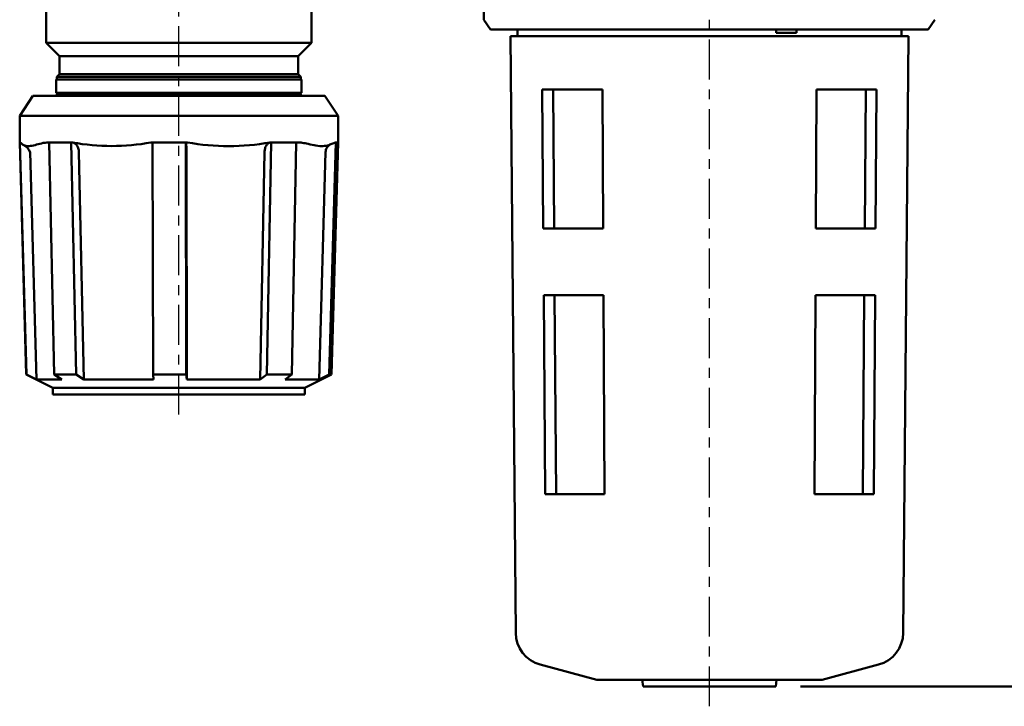
# Model space of a CAD drawing. Units: millimetres. Extents: x 1732 to 2733, y -433 to 720.
# Drawn here: x 1910 to 2059, y -232 to -129 of the extents above; entities that cross this region are included whole.
import ezdxf

# ---------------------------------------------------------------- set-up
doc = ezdxf.new("R2010")
doc.units = ezdxf.units.MM
doc.header["$LTSCALE"] = 1.5
doc.linetypes.add('CENTER', pattern=[7, 4, -1, 1, -1])
for name, color, linetype, lineweight in [('AM_5', 5, 'Continuous', 50), ('AM_7', 1, 'CENTER', 25), ('AM_VIS', 7, 'Continuous', 50)]:
    doc.layers.add(name, color=color, linetype=linetype, lineweight=lineweight)
doc.styles.get("Standard").update_dxf_attribs({"font": 'ISOCP.SHX', "bigfont": 'CHINESET.SHX'})
doc.dimstyles.new('AM_ISO$0', dxfattribs={"dimscale": 2, "dimtxt": 3.5, "dimasz": 3, "dimexe": 1.5, "dimexo": 1.5, "dimgap": 1, "dimtad": 1, "dimdsep": 46, "dimtxsty": 'STANDARD', "dimcen": 0, "dimclrd": 256, "dimclre": 256, "dimclrt": 256, "dimadec": 0, "dimazin": 2, "dimtp": 0.1, "dimtm": 0.1, "dimtfac": 0.6, "dimtmove": 0, "dimatfit": 3, "dimfxl": 1, "dimlwd": -1, "dimlwe": -1, "dimarcsym": 0})

# ---------------------------------------------------------------- blocks, each defined once
blk = doc.blocks.new('*D180')
at = {"layer": 'AM_5'}
for p, q in [((2057.64, -92.48), (2080.29, -92.48)), ((2076.54, -99.98), (2076.54, -221.98)), ((2028.18, -229.48), (2080.29, -229.48))]:
    blk.add_line(p, q, dxfattribs=at)
for points in [[(2075.29, -99.98), (2077.79, -99.98), (2076.54, -92.48)], [(2075.29, -221.98), (2077.79, -221.98), (2076.54, -229.48)]]:
    blk.add_solid(points, dxfattribs=at)
at = {"layer": 'Defpoints', "color": 0}
for p in [(2053.89, -92.48), (2024.43, -229.48), (2076.54, -229.48)]:
    blk.add_point(p, dxfattribs=at)
at = {"layer": 'AM_5', "insert": (2069.66, -160.98), "char_height": 8.75, "attachment_point": 5, "rotation": 90}
blk.add_mtext('137', dxfattribs=at)

msp = doc.modelspace()

# ---------------------------------------------------------------- linework, layer by layer
at = {"layer": 'AM_7'}
for p, q in [((2014.435, -232.482), (2014.435, -100.482)), ((1934.435, -188.482), (1934.435, -116.982))]:
    msp.add_line(p, q, dxfattribs=at)
at = {"layer": 'AM_VIS'}
for p, q in [((1914.435, -125.482), (1914.435, -132.482)), ((1954.435, -125.482), (1954.435, -132.482)), ((1980.435, -127.482), (1980.435, -128.982)), ((1981.435, -130.482), (1980.435, -128.982)), ((2047.435, -130.482), (2048.435, -128.982)), ((1981.435, -130.482), (2047.435, -130.482)), ((1985.485, -131.482), (1985.485, -130.482)), ((2024.485, -130.982), (2024.485, -130.482)), ((2027.585, -130.482), (2027.585, -130.982)), ((2043.385, -131.482), (2043.385, -130.482)), ((1984.435, -131.482), (2044.435, -131.482)), ((1985.22, -221.416), (1984.435, -131.482)), ((2024.485, -130.982), (2027.585, -130.982)), ((2043.65, -221.416), (2044.435, -131.482)), ((1914.435, -132.482), (1954.435, -132.482)), ((1916.435, -134.482), (1914.435, -132.482)), ((1952.435, -134.482), (1954.435, -132.482)), ((1916.435, -134.482), (1952.435, -134.482)), ((1916.435, -134.482), (1916.435, -137.182)), ((1952.435, -134.482), (1952.435, -137.182)), ((1915.935, -137.982), (1952.935, -137.982)), ((1915.935, -137.982), (1915.935, -139.982)), ((1916.435, -137.182), (1916.035, -137.582)), ((1952.835, -137.582), (1916.035, -137.582)), ((1916.035, -137.982), (1916.035, -137.582)), ((1916.435, -137.182), (1952.435, -137.182)), ((1952.435, -137.182), (1952.835, -137.582)), ((1952.835, -137.982), (1952.835, -137.582)), ((1952.935, -137.982), (1952.935, -139.982)), ((1998.291, -139.482), (1989.232, -139.482)), ((1989.232, -139.482), (1989.383, -160.482)), ((1990.872, -139.482), (1991.022, -160.482)), ((1998.291, -139.482), (1998.396, -160.482)), ((2030.474, -160.482), (2030.579, -139.482)), ((2039.638, -139.482), (2030.579, -139.482)), ((2037.848, -160.482), (2037.998, -139.482)), ((2039.487, -160.482), (2039.638, -139.482)), ((1912.435, -140.482), (1910.435, -143.482)), ((1956.435, -140.482), (1912.435, -140.482)), ((1952.935, -139.982), (1915.935, -139.982)), ((1952.835, -140.082), (1916.035, -140.082)), ((1916.035, -140.482), (1916.035, -140.082)), ((1916.435, -139.982), (1916.435, -140.082)), ((1952.435, -139.982), (1952.435, -140.082)), ((1952.835, -140.482), (1952.835, -140.082)), ((1956.435, -140.482), (1958.435, -143.482)), ((1958.435, -143.482), (1910.435, -143.482)), ((1910.435, -147.482), (1910.435, -143.482)), ((1958.435, -147.482), (1958.435, -143.482)), ((1910.457, -147.482), (1910.435, -147.482)), ((1911.435, -182.482), (1910.435, -147.482)), ((1910.47, -147.482), (1910.457, -147.482)), ((1910.457, -147.482), (1911.461, -182.482)), ((1914.899, -147.482), (1914.748, -147.482)), ((1918.212, -147.482), (1914.899, -147.482)), ((1914.899, -147.482), (1915.653, -182.482)), ((1918.407, -147.482), (1918.212, -147.482)), ((1918.212, -147.482), (1918.965, -182.482)), ((1930.479, -147.482), (1930.22, -147.482)), ((1935.47, -147.482), (1930.479, -147.482)), ((1930.479, -147.482), (1930.541, -182.482)), ((1935.732, -147.482), (1935.47, -147.482)), ((1935.47, -147.482), (1935.531, -182.482)), ((1947.71, -182.482), (1948.376, -147.482)), ((1948.376, -147.482), (1948.162, -147.482)), ((1952.122, -147.482), (1948.376, -147.482)), ((1951.455, -182.482), (1952.122, -147.482)), ((1952.298, -147.482), (1952.122, -147.482)), ((1957.103, -182.482), (1958.107, -147.482)), ((1957.435, -182.482), (1958.435, -147.482)), ((1958.107, -147.482), (1958.062, -147.482)), ((1958.435, -147.482), (1958.107, -147.482)), ((1912.002, -148.895), (1912.004, -148.942)), ((1912.004, -148.942), (1912.961, -183.228)), ((1919.373, -148.942), (1920.091, -183.228)), ((1935.565, -148.942), (1935.623, -183.228)), ((1946.715, -183.228), (1947.35, -148.942)), ((1955.603, -183.228), (1956.56, -148.942)), ((1989.383, -160.482), (1998.396, -160.482)), ((2030.474, -160.482), (2039.487, -160.482)), ((1998.446, -170.482), (1989.454, -170.482)), ((1989.454, -170.482), (1989.669, -200.482)), ((1991.094, -170.482), (1991.309, -200.482)), ((1998.446, -170.482), (1998.596, -200.482)), ((2030.274, -200.482), (2030.424, -170.482)), ((2039.416, -170.482), (2030.424, -170.482)), ((2037.561, -200.482), (2037.776, -170.482)), ((2039.201, -200.482), (2039.416, -170.482)), ((1911.435, -182.482), (1911.461, -182.482)), ((1915.435, -184.482), (1911.435, -182.482)), ((1911.461, -182.482), (1912.961, -183.228)), ((1915.653, -182.482), (1918.965, -182.482)), ((1915.653, -182.482), (1916.778, -183.228)), ((1918.965, -182.482), (1920.091, -183.228)), ((1930.541, -182.482), (1935.531, -182.482)), ((1930.541, -182.482), (1930.633, -183.228)), ((1935.531, -182.482), (1935.623, -183.228)), ((1946.715, -183.228), (1947.71, -182.482)), ((1947.71, -182.482), (1951.455, -182.482)), ((1950.46, -183.228), (1951.455, -182.482)), ((1953.435, -184.482), (1957.435, -182.482)), ((1955.603, -183.228), (1957.103, -182.482)), ((1957.103, -182.482), (1957.435, -182.482)), ((1916.778, -183.228), (1912.961, -183.228)), ((1930.633, -183.228), (1920.091, -183.228)), ((1946.715, -183.228), (1935.623, -183.228)), ((1955.603, -183.228), (1950.46, -183.228)), ((1953.435, -184.482), (1915.435, -184.482)), ((1915.435, -185.482), (1915.435, -184.482)), ((1953.435, -185.482), (1915.435, -185.482)), ((1953.435, -185.482), (1953.435, -184.482)), ((1989.669, -200.482), (1998.596, -200.482)), ((2030.274, -200.482), (2039.201, -200.482)), ((1997.435, -228.482), (1988.926, -226.202)), ((2031.435, -228.482), (2039.944, -226.202)), ((1997.435, -228.482), (2031.435, -228.482)), ((2004.435, -229.482), (2004.303, -228.482)), ((2024.435, -229.482), (2024.567, -228.482)), ((2004.435, -229.482), (2024.435, -229.482))]:
    msp.add_line(p, q, dxfattribs=at)
for centre, radius, start, end in [((1909.94, -149.892), 2.286, 24.14119, 63.27284), ((1924.313, -115.858), 32.171, 259.41999, 280.58001), ((1929.143, -148.597), 6.431, 356.9221, 9.98475), ((1941.947, -113.363), 34.681, 259.67698, 280.32302), ((1958.095, -148.988), 1.535, 152.89575, 178.31586), ((1958.132, -149.306), 1.734, 111.72286, 144.15205), ((1990.22, -221.372), 5, 180.5, 255), ((2038.65, -221.372), 5, 285, 359.5)]:
    msp.add_arc(centre, radius, start, end, dxfattribs=at)
for points, knots in [([(1914.748, -147.482), (1914.431, -147.482), (1914.084, -147.537), (1913.371, -147.702), (1913.05, -147.796), (1912.421, -147.96), (1912.126, -148.026), (1911.633, -148.055), (1911.409, -148.03), (1911.012, -147.887), (1910.863, -147.793), (1910.671, -147.643), (1910.608, -147.585), (1910.521, -147.508), (1910.491, -147.482), (1910.47, -147.482)], [0, 0, 0, 0, 1.6631851, 1.6631851, 3.2164841, 3.2164841, 4.9216075, 4.9216075, 6.4059165, 6.4059165, 7.6731603, 7.6731603, 8.5099076, 8.5099076, 9.1905048, 9.1905048, 9.1905048, 9.1905048]), ([(1919.373, -148.942), (1919.368, -148.741), (1919.334, -148.541), (1919.209, -148.171), (1919.119, -148.003), (1918.903, -147.736), (1918.783, -147.635), (1918.537, -147.512), (1918.416, -147.482), (1918.294, -147.482)], [0, 0, 0, 0, 0.6055408, 0.6055408, 1.2173755, 1.2173755, 1.7818058, 1.7818058, 2.2713516, 2.2713516, 2.2713516, 2.2713516]), ([(1948.304, -147.482), (1948.185, -147.482), (1948.067, -147.519), (1947.839, -147.662), (1947.733, -147.771), (1947.553, -148.046), (1947.48, -148.21), (1947.381, -148.565), (1947.353, -148.753), (1947.35, -148.942)], [0, 0, 0, 0, 0.5402435, 0.5402435, 1.1144475, 1.1144475, 1.6994135, 1.6994135, 2.2678152, 2.2678152, 2.2678152, 2.2678152]), ([(1958.062, -147.482), (1957.965, -147.482), (1957.835, -147.537), (1957.477, -147.702), (1957.276, -147.796), (1956.782, -147.96), (1956.491, -148.026), (1955.875, -148.055), (1955.541, -148.03), (1954.732, -147.887), (1954.333, -147.793), (1953.634, -147.643), (1953.346, -147.585), (1952.809, -147.508), (1952.552, -147.482), (1952.298, -147.482)], [0, 0, 0, 0, 1.6631851, 1.6631851, 3.2164841, 3.2164841, 4.9216075, 4.9216075, 6.4059165, 6.4059165, 7.6731603, 7.6731603, 8.5099076, 8.5099076, 9.1905048, 9.1905048, 9.1905048, 9.1905048])]:
    msp.add_open_spline(points, degree=3, knots=knots, dxfattribs=at)

# ---------------------------------------------------------------- dimensions: what is measured, and where the dimension line sits
at = {"layer": 'AM_5'}
dim = msp.add_linear_dim(base=(2076.536, -229.482), p1=(2053.892, -92.482), p2=(2024.435, -229.482), angle=90, dimstyle='AM_ISO$0', override={"dimscale": 2.5, "dimdec": 1, "dimtmove": 0}, dxfattribs=at)
dim.commit()
dim.dimension.update_dxf_attribs({"geometry": '*D180', "text_midpoint": (2069.661, -160.982)})

doc.saveas('drawing.dxf')
